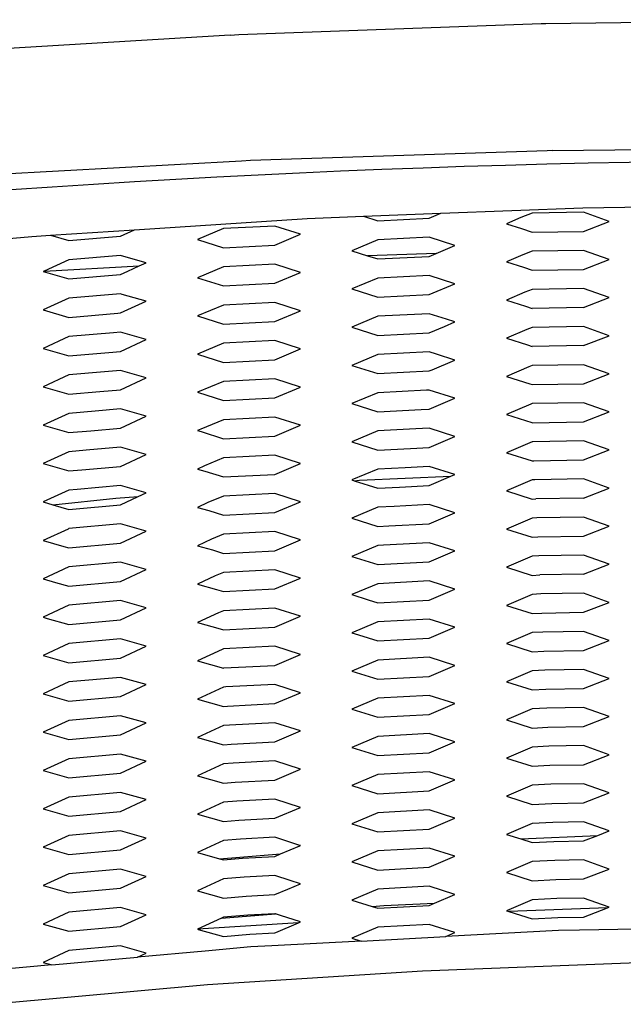
# Model space of a CAD drawing. Units: inches. Extents: x 0 to 204, y 0 to 264.
# Drawn here: x 140 to 143, y 110 to 114 of the extents above; entities that cross this region are included whole.
import ezdxf

# ---------------------------------------------------------------- set-up
doc = ezdxf.new("R2010")
doc.units = ezdxf.units.IN
doc.header["$MEASUREMENT"] = 0

# ---------------------------------------------------------------- blocks, each defined once
blk = doc.blocks.new('TOP')
for p, q in [((-1.3601, 22.4937), (0.0023, 22.5102)), ((-2.7215, 22.4441), (-1.3807, 22.4929)), ((-1.3807, 22.4929), (-1.3601, 22.4937)), ((-2.7605, 22.4416), (-4.081, 22.3614)), ((-2.7605, 22.4416), (-2.7215, 22.4441)), ((-1.3311, 21.9297), (0.004, 21.9444)), ((-1.355, 21.9288), (-2.6696, 21.8852)), ((-1.3311, 21.9297), (-1.355, 21.9288)), ((-2.7096, 21.8829), (-4.0067, 21.8111)), ((-2.6696, 21.8852), (-2.7096, 21.8829)), ((-1.826, 21.6513), (-1.1964, 21.6758)), ((-1.1964, 21.6758), (-0.786, 21.6808)), ((-3.1838, 21.5784), (-2.4192, 21.6284)), ((-2.4192, 21.6284), (-2.1686, 21.6381)), ((-2.1686, 21.6381), (-1.826, 21.6513)), ((-2.1686, 21.6381), (-2.1058, 21.6179)), ((-2.1058, 21.6179), (-1.8776, 21.6295)), ((-1.8776, 21.6295), (-1.826, 21.6513)), ((-1.4706, 21.6326), (-1.5354, 21.6051)), ((-1.4213, 21.6517), (-1.4706, 21.6326)), ((-1.1931, 21.6556), (-1.4213, 21.6517)), ((-1.079, 21.6153), (-1.1931, 21.6556)), ((-2.7903, 21.5831), (-2.9044, 21.5349)), ((-2.5622, 21.5947), (-2.7903, 21.5831)), ((-2.4481, 21.5581), (-2.5622, 21.5947)), ((-1.5354, 21.6051), (-1.4681, 21.5837)), ((-1.4681, 21.5837), (-1.4213, 21.5672)), ((-1.1931, 21.5711), (-1.079, 21.6153)), ((-4.5394, 21.4657), (-3.6401, 21.5485)), ((-3.6401, 21.5485), (-3.5574, 21.5539)), ((-3.5574, 21.5539), (-3.1838, 21.5784)), ((-3.5574, 21.5539), (-3.4749, 21.5301)), ((-3.4749, 21.5301), (-3.2467, 21.5495)), ((-3.2467, 21.5495), (-3.1838, 21.5784)), ((-2.5622, 21.5099), (-2.4481, 21.5581)), ((-1.8776, 21.5448), (-2.1058, 21.5332)), ((-1.7635, 21.5082), (-1.8776, 21.5448)), ((-1.4213, 21.5672), (-1.1931, 21.5711)), ((-2.9044, 21.5349), (-2.7903, 21.4983)), ((-2.7903, 21.4983), (-2.5622, 21.5099)), ((-2.1058, 21.5332), (-2.2199, 21.485)), ((-1.847, 21.4729), (-1.7635, 21.5082)), ((-3.2467, 21.4643), (-3.4749, 21.4449)), ((-3.2012, 21.4512), (-3.2467, 21.4643)), ((-2.2199, 21.485), (-2.1509, 21.4629)), ((-1.847, 21.4729), (-2.1509, 21.4629)), ((-2.1509, 21.4629), (-2.1058, 21.4484)), ((-2.1058, 21.4484), (-1.8776, 21.46)), ((-1.8776, 21.46), (-1.847, 21.4729)), ((-1.4619, 21.4669), (-1.5354, 21.4357)), ((-1.4213, 21.4827), (-1.4619, 21.4669)), ((-1.1931, 21.4865), (-1.4213, 21.4827)), ((-1.079, 21.4462), (-1.1931, 21.4865)), ((-3.4749, 21.4449), (-3.5852, 21.3944)), ((-3.5852, 21.3944), (-3.1631, 21.4177)), ((-3.2145, 21.3939), (-3.1631, 21.4177)), ((-3.1326, 21.4318), (-3.2012, 21.4512)), ((-3.1631, 21.4177), (-3.1326, 21.4318)), ((-2.7903, 21.4136), (-2.9044, 21.3654)), ((-2.5622, 21.4252), (-2.7903, 21.4136)), ((-2.4481, 21.3886), (-2.5622, 21.4252)), ((-1.5354, 21.4357), (-1.459, 21.4115)), ((-1.459, 21.4115), (-1.4213, 21.3982)), ((-1.1931, 21.402), (-1.079, 21.4462)), ((-3.5852, 21.3944), (-3.589, 21.3926)), ((-3.589, 21.3926), (-3.4749, 21.3597)), ((-3.4749, 21.3597), (-3.2467, 21.3791)), ((-3.2467, 21.3791), (-3.2145, 21.3939)), ((-2.9044, 21.3654), (-2.7903, 21.3288)), ((-2.5622, 21.3404), (-2.4481, 21.3886)), ((-1.8776, 21.3753), (-2.1058, 21.3636)), ((-1.7635, 21.3387), (-1.8776, 21.3753)), ((-1.4213, 21.3982), (-1.1931, 21.402)), ((-2.7903, 21.3288), (-2.5622, 21.3404)), ((-2.1058, 21.3636), (-2.2199, 21.3155)), ((-1.8776, 21.2905), (-1.7635, 21.3387)), ((-3.2467, 21.2939), (-3.4749, 21.2745)), ((-3.2382, 21.2915), (-3.2467, 21.2939)), ((-3.1326, 21.2617), (-3.2382, 21.2915)), ((-2.2199, 21.3155), (-2.1058, 21.2789)), ((-2.1058, 21.2789), (-1.8776, 21.2905)), ((-1.4533, 21.3012), (-1.5354, 21.2663)), ((-1.4213, 21.3136), (-1.4533, 21.3012)), ((-1.1931, 21.3175), (-1.4213, 21.3136)), ((-1.079, 21.2772), (-1.1931, 21.3175)), ((-1.1931, 21.233), (-1.079, 21.2772)), ((-3.4749, 21.2745), (-3.589, 21.2223)), ((-3.2467, 21.2088), (-3.1326, 21.2617)), ((-2.7903, 21.244), (-2.9044, 21.1958)), ((-2.5622, 21.2556), (-2.7903, 21.244)), ((-2.4481, 21.2191), (-2.5622, 21.2556)), ((-1.5354, 21.2663), (-1.45, 21.2393)), ((-1.45, 21.2393), (-1.4213, 21.2291)), ((-3.589, 21.2223), (-3.4749, 21.1893)), ((-3.4749, 21.1893), (-3.2575, 21.2078)), ((-3.2575, 21.2078), (-3.2467, 21.2088)), ((-2.9044, 21.1958), (-2.7903, 21.1593)), ((-2.5622, 21.1709), (-2.4481, 21.2191)), ((-2.1058, 21.1941), (-2.2199, 21.1459)), ((-1.8776, 21.2057), (-2.1058, 21.1941)), ((-1.8015, 21.1813), (-1.8776, 21.2057)), ((-1.1931, 21.233), (-1.4213, 21.2291)), ((-2.7903, 21.1593), (-2.5622, 21.1709)), ((-2.2199, 21.1459), (-2.1058, 21.1093)), ((-1.8776, 21.121), (-1.8104, 21.1494)), ((-1.8104, 21.1494), (-1.7635, 21.1693)), ((-1.7635, 21.1693), (-1.8015, 21.1813)), ((-1.1931, 21.1485), (-1.4213, 21.1446)), ((-1.079, 21.1081), (-1.1931, 21.1485)), ((-3.4749, 21.1042), (-3.589, 21.0519)), ((-3.2777, 21.1209), (-3.4749, 21.1042)), ((-3.2467, 21.1237), (-3.2777, 21.1209)), ((-3.1326, 21.0915), (-3.2467, 21.1237)), ((-2.1058, 21.1093), (-1.8776, 21.121)), ((-1.4446, 21.1356), (-1.5354, 21.097)), ((-1.4213, 21.1446), (-1.4446, 21.1356)), ((-1.1931, 21.0639), (-1.079, 21.1081)), ((-3.2467, 21.0386), (-3.1326, 21.0915)), ((-2.7903, 21.0745), (-2.9044, 21.0263)), ((-2.5622, 21.0861), (-2.7903, 21.0745)), ((-2.4481, 21.0495), (-2.5622, 21.0861)), ((-1.5354, 21.097), (-1.441, 21.067)), ((-1.441, 21.067), (-1.4213, 21.0601)), ((-1.1931, 21.0639), (-1.4213, 21.0601)), ((-3.589, 21.0519), (-3.4749, 21.019)), ((-3.4749, 21.019), (-3.2978, 21.034)), ((-3.2978, 21.034), (-3.2467, 21.0386)), ((-2.9044, 21.0263), (-2.7903, 20.9897)), ((-2.5622, 21.0014), (-2.4481, 21.0495)), ((-2.1058, 21.0246), (-2.2199, 20.9764)), ((-1.8776, 21.0362), (-2.1058, 21.0246)), ((-1.8448, 21.0257), (-1.8776, 21.0362)), ((-1.7635, 20.9999), (-1.8448, 21.0257)), ((-2.7903, 20.9897), (-2.5622, 21.0014)), ((-2.2199, 20.9764), (-2.1058, 20.9398)), ((-1.8638, 20.9573), (-1.7635, 20.9999)), ((-1.4213, 20.9755), (-1.4359, 20.9699)), ((-1.1931, 20.9794), (-1.4213, 20.9755)), ((-1.079, 20.9391), (-1.1931, 20.9794)), ((-3.4749, 20.9338), (-3.589, 20.8815)), ((-3.3179, 20.9471), (-3.4749, 20.9338)), ((-3.2467, 20.9535), (-3.3179, 20.9471)), ((-3.1326, 20.9213), (-3.2467, 20.9535)), ((-2.1058, 20.9398), (-1.8776, 20.9514)), ((-1.8776, 20.9514), (-1.8638, 20.9573)), ((-1.4359, 20.9699), (-1.5354, 20.9276)), ((-1.5354, 20.9276), (-1.432, 20.8948)), ((-1.1931, 20.8949), (-1.079, 20.9391)), ((-3.2467, 20.8684), (-3.1326, 20.9213)), ((-2.7903, 20.905), (-2.9044, 20.8568)), ((-2.5622, 20.9166), (-2.7903, 20.905)), ((-2.4481, 20.88), (-2.5622, 20.9166)), ((-1.432, 20.8948), (-1.4213, 20.891)), ((-1.4213, 20.891), (-1.1931, 20.8949)), ((-3.589, 20.8815), (-3.4749, 20.8486)), ((-3.4749, 20.8486), (-3.338, 20.8602)), ((-3.338, 20.8602), (-3.2467, 20.8684)), ((-2.9044, 20.8568), (-2.7903, 20.8202)), ((-2.5622, 20.8318), (-2.4481, 20.88)), ((-2.1058, 20.855), (-2.2199, 20.8069)), ((-1.8892, 20.8661), (-2.1058, 20.855)), ((-1.8776, 20.8667), (-1.8892, 20.8661)), ((-1.7635, 20.8305), (-1.8776, 20.8667)), ((-2.7903, 20.8202), (-2.5622, 20.8318)), ((-2.2199, 20.8069), (-2.1058, 20.7703)), ((-1.8776, 20.782), (-1.7635, 20.8305)), ((-1.4272, 20.8042), (-1.5354, 20.7582)), ((-1.4213, 20.8065), (-1.4272, 20.8042)), ((-1.1931, 20.8104), (-1.4213, 20.8065)), ((-1.079, 20.77), (-1.1931, 20.8104)), ((-3.4749, 20.7634), (-3.589, 20.7111)), ((-3.3581, 20.7733), (-3.4749, 20.7634)), ((-3.2467, 20.7834), (-3.3581, 20.7733)), ((-3.1326, 20.7511), (-3.2467, 20.7834)), ((-2.1058, 20.7703), (-1.9131, 20.7801)), ((-1.9131, 20.7801), (-1.8776, 20.782)), ((-1.5354, 20.7582), (-1.4229, 20.7226)), ((-1.1931, 20.7258), (-1.079, 20.77)), ((-3.589, 20.7111), (-3.4749, 20.6782)), ((-3.2467, 20.6983), (-3.1326, 20.7511)), ((-2.7903, 20.7354), (-2.8901, 20.6933)), ((-2.5622, 20.7471), (-2.7903, 20.7354)), ((-2.4481, 20.7105), (-2.5622, 20.7471)), ((-2.5622, 20.6623), (-2.4481, 20.7105)), ((-1.4229, 20.7226), (-1.4213, 20.722)), ((-1.4213, 20.722), (-1.1931, 20.7258)), ((-3.4749, 20.6782), (-3.3782, 20.6864)), ((-3.3782, 20.6864), (-3.2467, 20.6983)), ((-2.8901, 20.6933), (-2.9044, 20.6867)), ((-2.9044, 20.6867), (-2.889, 20.6823)), ((-2.889, 20.6823), (-2.7903, 20.6507)), ((-2.1058, 20.6855), (-2.2199, 20.6373)), ((-1.937, 20.6941), (-2.1058, 20.6855)), ((-1.8776, 20.6973), (-1.937, 20.6941)), ((-1.7635, 20.6612), (-1.8776, 20.6973)), ((-2.7903, 20.6507), (-2.5622, 20.6623)), ((-2.2199, 20.6373), (-2.1058, 20.6008)), ((-1.8776, 20.6126), (-1.7635, 20.6612)), ((-1.4213, 20.6373), (-1.5354, 20.5888)), ((-1.4185, 20.6375), (-1.4213, 20.6373)), ((-1.1931, 20.6413), (-1.4185, 20.6375)), ((-1.079, 20.601), (-1.1931, 20.6413)), ((-3.4749, 20.593), (-3.589, 20.5407)), ((-3.3983, 20.5995), (-3.4749, 20.593)), ((-3.2467, 20.6132), (-3.3983, 20.5995)), ((-3.1326, 20.581), (-3.2467, 20.6132)), ((-3.2467, 20.5281), (-3.1326, 20.581)), ((-2.1058, 20.6008), (-1.9609, 20.6081)), ((-1.9609, 20.6081), (-1.8776, 20.6126)), ((-1.5354, 20.5888), (-1.4213, 20.5527)), ((-1.1931, 20.5568), (-1.079, 20.601)), ((-3.589, 20.5407), (-3.4749, 20.5078)), ((-2.7903, 20.5659), (-2.8743, 20.5304)), ((-2.5622, 20.5775), (-2.7903, 20.5659)), ((-2.4481, 20.541), (-2.5622, 20.5775)), ((-2.5622, 20.4928), (-2.4481, 20.541)), ((-1.4213, 20.5527), (-1.414, 20.5531)), ((-1.414, 20.5531), (-1.1931, 20.5568)), ((-3.4749, 20.5078), (-3.4184, 20.5126)), ((-3.4184, 20.5126), (-3.2467, 20.5281)), ((-2.8743, 20.5304), (-2.9044, 20.5165)), ((-2.9044, 20.5165), (-2.8721, 20.5074)), ((-2.8721, 20.5074), (-2.7903, 20.4811)), ((-2.7903, 20.4811), (-2.5622, 20.4928)), ((-2.1058, 20.516), (-2.2199, 20.4678)), ((-1.9848, 20.5221), (-2.1058, 20.516)), ((-1.8776, 20.528), (-1.9848, 20.5221)), ((-1.7635, 20.4918), (-1.8776, 20.528)), ((-1.7811, 20.4843), (-1.7635, 20.4918)), ((-2.2199, 20.4678), (-2.2102, 20.4647)), ((-2.2102, 20.4647), (-2.187, 20.4664)), ((-2.2102, 20.4647), (-2.1058, 20.4312)), ((-2.187, 20.4664), (-1.7811, 20.4843)), ((-1.8776, 20.4433), (-1.7811, 20.4843)), ((-1.4213, 20.468), (-1.5354, 20.4195)), ((-1.4096, 20.4686), (-1.4213, 20.468)), ((-1.1931, 20.4723), (-1.4096, 20.4686)), ((-1.079, 20.4319), (-1.1931, 20.4723)), ((-3.4749, 20.4226), (-3.589, 20.3703)), ((-3.4385, 20.4257), (-3.4749, 20.4226)), ((-3.2467, 20.443), (-3.4385, 20.4257)), ((-3.1326, 20.4108), (-3.2467, 20.443)), ((-3.1685, 20.3941), (-3.1326, 20.4108)), ((-2.5622, 20.408), (-2.7903, 20.3964)), ((-2.4481, 20.3714), (-2.5622, 20.408)), ((-2.1058, 20.4312), (-2.0087, 20.4362)), ((-2.0087, 20.4362), (-1.8776, 20.4433)), ((-1.5354, 20.4195), (-1.4213, 20.3833)), ((-1.1931, 20.3878), (-1.079, 20.4319)), ((-3.589, 20.3703), (-3.5465, 20.358)), ((-3.5465, 20.358), (-3.2671, 20.3869)), ((-3.2671, 20.3869), (-3.1685, 20.3941)), ((-3.2467, 20.3579), (-3.1685, 20.3941)), ((-2.8586, 20.3676), (-2.9044, 20.3463)), ((-2.7903, 20.3964), (-2.8586, 20.3676)), ((-2.5622, 20.3232), (-2.4481, 20.3714)), ((-1.4213, 20.3833), (-1.4052, 20.3842)), ((-1.1931, 20.3878), (-1.4052, 20.3842)), ((-3.5465, 20.358), (-3.4749, 20.3374)), ((-3.4749, 20.3374), (-3.4586, 20.3388)), ((-3.4586, 20.3388), (-3.2467, 20.3579)), ((-2.9044, 20.3463), (-2.8552, 20.3324)), ((-2.8552, 20.3324), (-2.7903, 20.3116)), ((-2.7903, 20.3116), (-2.5622, 20.3232)), ((-2.1058, 20.3465), (-2.2199, 20.2983)), ((-2.0326, 20.3502), (-2.1058, 20.3465)), ((-1.8776, 20.3586), (-2.0326, 20.3502)), ((-1.7635, 20.3224), (-1.8776, 20.3586)), ((-1.8776, 20.2739), (-1.7635, 20.3224)), ((-3.2467, 20.2728), (-3.4749, 20.2522)), ((-3.1326, 20.2406), (-3.2467, 20.2728)), ((-2.2199, 20.2983), (-2.1058, 20.2617)), ((-2.0566, 20.2642), (-1.8776, 20.2739)), ((-1.4213, 20.2986), (-1.5354, 20.2501)), ((-1.4008, 20.2997), (-1.4213, 20.2986)), ((-1.1931, 20.3032), (-1.4008, 20.2997)), ((-1.079, 20.2629), (-1.1931, 20.3032)), ((-3.4791, 20.2502), (-3.589, 20.1999)), ((-3.4749, 20.2522), (-3.4791, 20.2502)), ((-3.2467, 20.1877), (-3.1326, 20.2406)), ((-2.5622, 20.2385), (-2.7903, 20.2269)), ((-2.4481, 20.2019), (-2.5622, 20.2385)), ((-2.1058, 20.2617), (-2.0566, 20.2642)), ((-1.5354, 20.2501), (-1.4213, 20.2139)), ((-1.1931, 20.2187), (-1.079, 20.2629)), ((-3.589, 20.1999), (-3.4969, 20.1733)), ((-3.4749, 20.1671), (-3.2467, 20.1877)), ((-2.8428, 20.2047), (-2.9044, 20.1761)), ((-2.7903, 20.2269), (-2.8428, 20.2047)), ((-2.5622, 20.1537), (-2.4481, 20.2019)), ((-1.8776, 20.1892), (-2.0805, 20.1782)), ((-1.7635, 20.153), (-1.8776, 20.1892)), ((-1.4213, 20.2139), (-1.3963, 20.2153)), ((-1.3963, 20.2153), (-1.1931, 20.2187)), ((-3.4969, 20.1733), (-3.4749, 20.1671)), ((-2.9044, 20.1761), (-2.8383, 20.1574)), ((-2.8383, 20.1574), (-2.7903, 20.1421)), ((-2.7903, 20.1421), (-2.5622, 20.1537)), ((-2.1058, 20.1769), (-2.2199, 20.1287)), ((-2.0805, 20.1782), (-2.1058, 20.1769)), ((-1.8776, 20.1045), (-1.7635, 20.153)), ((-3.2467, 20.1027), (-3.4749, 20.082)), ((-3.1326, 20.0704), (-3.2467, 20.1027)), ((-2.2199, 20.1287), (-2.1058, 20.0922)), ((-2.1044, 20.0922), (-1.8776, 20.1045)), ((-1.4213, 20.1292), (-1.5354, 20.0807)), ((-1.3919, 20.1308), (-1.4213, 20.1292)), ((-1.1931, 20.1342), (-1.3919, 20.1308)), ((-1.079, 20.0939), (-1.1931, 20.1342)), ((-3.5232, 20.0596), (-3.589, 20.0295)), ((-3.4749, 20.082), (-3.5232, 20.0596)), ((-3.2467, 20.0176), (-3.1326, 20.0704)), ((-2.7903, 20.0573), (-2.8271, 20.0418)), ((-2.5622, 20.0689), (-2.7903, 20.0573)), ((-2.4481, 20.0324), (-2.5622, 20.0689)), ((-2.1058, 20.0922), (-2.1044, 20.0922)), ((-1.5354, 20.0807), (-1.4213, 20.0445)), ((-1.1931, 20.0497), (-1.079, 20.0939)), ((-3.589, 20.0295), (-3.5339, 20.0136)), ((-3.5339, 20.0136), (-3.4749, 19.9969)), ((-3.4749, 19.9969), (-3.2467, 20.0176)), ((-2.8271, 20.0418), (-2.9044, 20.006)), ((-2.5622, 19.9842), (-2.4481, 20.0324)), ((-1.8776, 20.0198), (-2.1058, 20.0075)), ((-1.7635, 19.9837), (-1.8776, 20.0198)), ((-1.4213, 20.0445), (-1.3875, 20.0464)), ((-1.1931, 20.0497), (-1.3875, 20.0464)), ((-2.9044, 20.006), (-2.8213, 19.9825)), ((-2.8213, 19.9825), (-2.7903, 19.9726)), ((-2.7903, 19.9726), (-2.5622, 19.9842)), ((-2.1309, 19.9968), (-2.2199, 19.9592)), ((-2.1058, 20.0075), (-2.1309, 19.9968)), ((-1.8776, 19.9351), (-1.7635, 19.9837)), ((-3.2467, 19.9325), (-3.4749, 19.9119)), ((-3.1326, 19.9003), (-3.2467, 19.9325)), ((-2.2199, 19.9592), (-2.1478, 19.9361)), ((-2.1478, 19.9361), (-2.1058, 19.9228)), ((-2.1058, 19.9228), (-1.8776, 19.9351)), ((-1.4213, 19.9599), (-1.5354, 19.9113)), ((-1.3831, 19.9619), (-1.4213, 19.9599)), ((-1.1931, 19.9651), (-1.3831, 19.9619)), ((-1.079, 19.9248), (-1.1931, 19.9651)), ((-1.1931, 19.8806), (-1.079, 19.9248)), ((-3.4749, 19.9119), (-3.5673, 19.869)), ((-3.2467, 19.8474), (-3.1326, 19.9003)), ((-2.8113, 19.8789), (-2.9044, 19.8358)), ((-2.7903, 19.8878), (-2.8113, 19.8789)), ((-2.5622, 19.8994), (-2.7903, 19.8878)), ((-2.4481, 19.8628), (-2.5622, 19.8994)), ((-1.5354, 19.9113), (-1.4213, 19.8752)), ((-1.3786, 19.8775), (-1.1931, 19.8806)), ((-3.5673, 19.869), (-3.589, 19.8591)), ((-3.589, 19.8591), (-3.5708, 19.8539)), ((-3.5708, 19.8539), (-3.4749, 19.8268)), ((-3.4749, 19.8268), (-3.2467, 19.8474)), ((-2.9044, 19.8358), (-2.8044, 19.8075)), ((-2.5622, 19.8146), (-2.4481, 19.8628)), ((-2.1058, 19.8381), (-2.1844, 19.8047)), ((-1.8776, 19.8505), (-2.1058, 19.8381)), ((-1.7635, 19.8143), (-1.8776, 19.8505)), ((-1.4213, 19.8752), (-1.3786, 19.8775)), ((-2.8044, 19.8075), (-2.7903, 19.803)), ((-2.7903, 19.803), (-2.5622, 19.8146)), ((-2.1844, 19.8047), (-2.2199, 19.7897)), ((-1.8776, 19.7658), (-1.7635, 19.8143)), ((-1.3742, 19.793), (-1.4213, 19.7905)), ((-1.1931, 19.7961), (-1.3742, 19.793)), ((-1.079, 19.7558), (-1.1931, 19.7961)), ((-3.2467, 19.7623), (-3.4749, 19.7417)), ((-3.1326, 19.7301), (-3.2467, 19.7623)), ((-2.2199, 19.7897), (-2.1911, 19.7804)), ((-2.1911, 19.7804), (-2.1058, 19.7534)), ((-2.1058, 19.7534), (-1.8776, 19.7658)), ((-1.4213, 19.7905), (-1.5354, 19.742)), ((-1.1931, 19.7116), (-1.079, 19.7558)), ((-3.4749, 19.7417), (-3.589, 19.6888)), ((-3.2467, 19.6772), (-3.1326, 19.7301)), ((-2.7956, 19.7161), (-2.9044, 19.6656)), ((-2.7903, 19.7183), (-2.7956, 19.7161)), ((-2.5622, 19.7299), (-2.7903, 19.7183)), ((-2.4481, 19.6933), (-2.5622, 19.7299)), ((-1.5354, 19.742), (-1.4213, 19.7058)), ((-1.4213, 19.7058), (-1.3698, 19.7086)), ((-1.3698, 19.7086), (-1.1931, 19.7116)), ((-3.589, 19.6888), (-3.4749, 19.6566)), ((-3.4749, 19.6566), (-3.2467, 19.6772)), ((-2.9044, 19.6656), (-2.7903, 19.6334)), ((-2.5622, 19.6451), (-2.4481, 19.6933)), ((-2.1058, 19.6687), (-2.2199, 19.6202)), ((-1.8776, 19.6811), (-2.1058, 19.6687)), ((-1.7635, 19.6449), (-1.8776, 19.6811)), ((-2.7903, 19.6334), (-2.7876, 19.6336)), ((-2.7876, 19.6336), (-2.5622, 19.6451)), ((-2.2199, 19.6202), (-2.1058, 19.584)), ((-1.8776, 19.5964), (-1.7635, 19.6449)), ((-1.4213, 19.6211), (-1.5354, 19.5726)), ((-1.3653, 19.6241), (-1.4213, 19.6211)), ((-1.1931, 19.627), (-1.3653, 19.6241)), ((-1.079, 19.5867), (-1.1931, 19.627)), ((-3.2467, 19.5921), (-3.4749, 19.5715)), ((-3.1326, 19.5599), (-3.2467, 19.5921)), ((-2.1058, 19.584), (-1.8776, 19.5964)), ((-1.1931, 19.5425), (-1.079, 19.5867)), ((-3.4749, 19.5715), (-3.589, 19.5187)), ((-3.2467, 19.507), (-3.1326, 19.5599)), ((-2.7903, 19.5483), (-2.9044, 19.4954)), ((-2.7794, 19.5493), (-2.7903, 19.5483)), ((-2.5622, 19.5603), (-2.7794, 19.5493)), ((-2.4481, 19.5238), (-2.5622, 19.5603)), ((-1.5354, 19.5726), (-1.4213, 19.5364)), ((-1.4213, 19.5364), (-1.3609, 19.5397)), ((-1.3609, 19.5397), (-1.1931, 19.5425)), ((-3.589, 19.5187), (-3.4749, 19.4864)), ((-3.4749, 19.4864), (-3.2467, 19.507)), ((-2.9044, 19.4954), (-2.7903, 19.4632)), ((-2.5622, 19.4756), (-2.4481, 19.5238)), ((-2.1058, 19.4993), (-2.2199, 19.4508)), ((-1.8776, 19.5117), (-2.1058, 19.4993)), ((-1.7635, 19.4755), (-1.8776, 19.5117)), ((-2.7903, 19.4632), (-2.7713, 19.4649)), ((-2.7713, 19.4649), (-2.5622, 19.4756)), ((-2.2199, 19.4508), (-2.1058, 19.4147)), ((-1.8776, 19.427), (-1.7635, 19.4755)), ((-1.4213, 19.4517), (-1.5354, 19.4032)), ((-1.3565, 19.4552), (-1.4213, 19.4517)), ((-1.1931, 19.458), (-1.3565, 19.4552)), ((-1.079, 19.4177), (-1.1931, 19.458)), ((-3.4749, 19.4013), (-3.589, 19.3485)), ((-3.2467, 19.422), (-3.4749, 19.4013)), ((-3.1326, 19.3897), (-3.2467, 19.422)), ((-2.1058, 19.4147), (-1.8776, 19.427)), ((-1.5354, 19.4032), (-1.4213, 19.367)), ((-1.1931, 19.3735), (-1.079, 19.4177)), ((-3.2467, 19.3369), (-3.1326, 19.3897)), ((-2.7903, 19.3781), (-2.9044, 19.3253)), ((-2.7631, 19.3806), (-2.7903, 19.3781)), ((-2.5622, 19.3908), (-2.7631, 19.3806)), ((-2.4481, 19.3542), (-2.5622, 19.3908)), ((-1.4213, 19.367), (-1.3521, 19.3708)), ((-1.3521, 19.3708), (-1.1931, 19.3735)), ((-3.589, 19.3485), (-3.4749, 19.3162)), ((-3.4749, 19.3162), (-3.2467, 19.3369)), ((-2.9044, 19.3253), (-2.7903, 19.293)), ((-2.5622, 19.3061), (-2.4481, 19.3542)), ((-2.1058, 19.33), (-2.2199, 19.2815)), ((-1.8776, 19.3423), (-2.1058, 19.33)), ((-1.7635, 19.3062), (-1.8776, 19.3423)), ((-2.7903, 19.293), (-2.7549, 19.2962)), ((-2.7549, 19.2962), (-2.5622, 19.3061)), ((-2.2199, 19.2815), (-2.1058, 19.2453)), ((-1.8776, 19.2576), (-1.7635, 19.3062)), ((-1.4213, 19.2824), (-1.5354, 19.2338)), ((-1.3476, 19.2863), (-1.4213, 19.2824)), ((-1.1931, 19.289), (-1.3476, 19.2863)), ((-1.079, 19.2486), (-1.1931, 19.289)), ((-3.4749, 19.2312), (-3.589, 19.1783)), ((-3.2467, 19.2518), (-3.4749, 19.2312)), ((-3.1326, 19.2196), (-3.2467, 19.2518)), ((-2.1058, 19.2453), (-1.8776, 19.2576)), ((-1.5354, 19.2338), (-1.4213, 19.1977)), ((-1.1931, 19.2044), (-1.079, 19.2486)), ((-3.2467, 19.1667), (-3.1326, 19.2196)), ((-2.7903, 19.208), (-2.9044, 19.1551)), ((-2.7468, 19.2119), (-2.7903, 19.208)), ((-2.5622, 19.2213), (-2.7468, 19.2119)), ((-2.4481, 19.1847), (-2.5622, 19.2213)), ((-2.5622, 19.1365), (-2.4481, 19.1847)), ((-1.4213, 19.1977), (-1.3432, 19.2019)), ((-1.3432, 19.2019), (-1.1931, 19.2044)), ((-3.589, 19.1783), (-3.4749, 19.1461)), ((-3.4749, 19.1461), (-3.2467, 19.1667)), ((-2.9044, 19.1551), (-2.7903, 19.1229)), ((-2.7386, 19.1275), (-2.5622, 19.1365)), ((-2.1058, 19.1606), (-2.2199, 19.1121)), ((-1.8776, 19.173), (-2.1058, 19.1606)), ((-1.7635, 19.1368), (-1.8776, 19.173)), ((-1.8776, 19.0883), (-1.7635, 19.1368)), ((-2.7903, 19.1229), (-2.7386, 19.1275)), ((-2.2199, 19.1121), (-2.1058, 19.0759)), ((-1.4213, 19.113), (-1.5354, 19.0645)), ((-1.3388, 19.1174), (-1.4213, 19.113)), ((-1.1931, 19.1199), (-1.3388, 19.1174)), ((-1.079, 19.0796), (-1.1931, 19.1199)), ((-3.4749, 19.061), (-3.589, 19.0081)), ((-3.2467, 19.0816), (-3.4749, 19.061)), ((-3.1326, 19.0494), (-3.2467, 19.0816)), ((-3.2467, 18.9965), (-3.1326, 19.0494)), ((-2.5622, 19.0518), (-2.7305, 19.0432)), ((-2.4481, 19.0152), (-2.5622, 19.0518)), ((-2.1058, 19.0759), (-1.8776, 19.0883)), ((-1.5354, 19.0645), (-1.4213, 19.0283)), ((-1.1931, 19.0354), (-1.079, 19.0796)), ((-3.589, 19.0081), (-3.4749, 18.9759)), ((-2.7903, 19.0378), (-2.9044, 18.9849)), ((-2.7305, 19.0432), (-2.7903, 19.0378)), ((-2.5622, 18.967), (-2.4481, 19.0152)), ((-1.4213, 19.0283), (-1.3344, 19.033)), ((-1.3344, 19.033), (-1.1931, 19.0354)), ((-3.4749, 18.9759), (-3.2467, 18.9965)), ((-2.9044, 18.9849), (-2.7903, 18.9527)), ((-2.7223, 18.9588), (-2.5622, 18.967)), ((-2.1058, 18.9912), (-2.2199, 18.9427)), ((-1.8776, 19.0036), (-2.1058, 18.9912)), ((-1.7635, 18.9674), (-1.8776, 19.0036)), ((-1.8776, 18.9189), (-1.7635, 18.9674)), ((-2.7903, 18.9527), (-2.7223, 18.9588)), ((-2.2199, 18.9427), (-2.1058, 18.9065)), ((-2.1058, 18.9065), (-1.8776, 18.9189)), ((-1.4213, 18.9436), (-1.5354, 18.8951)), ((-1.3299, 18.9485), (-1.4213, 18.9436)), ((-1.1931, 18.9509), (-1.3299, 18.9485)), ((-1.079, 18.9105), (-1.1931, 18.9509)), ((-3.4749, 18.8908), (-3.589, 18.838)), ((-3.2467, 18.9114), (-3.4749, 18.8908)), ((-3.1326, 18.8792), (-3.2467, 18.9114)), ((-3.2467, 18.8263), (-3.1326, 18.8792)), ((-2.7141, 18.8745), (-2.7903, 18.8676)), ((-2.5622, 18.8822), (-2.7141, 18.8745)), ((-2.4508, 18.8465), (-2.5622, 18.8822)), ((-1.5354, 18.8951), (-1.4713, 18.8748)), ((-1.4713, 18.8748), (-1.1302, 18.8907)), ((-1.4713, 18.8748), (-1.4213, 18.8589)), ((-1.1931, 18.8663), (-1.1302, 18.8907)), ((-1.1302, 18.8907), (-1.079, 18.9105)), ((-3.589, 18.838), (-3.4749, 18.8057)), ((-2.7903, 18.8676), (-2.9044, 18.8147)), ((-2.5366, 18.8083), (-2.4515, 18.8442)), ((-2.4515, 18.8442), (-2.4481, 18.8457)), ((-2.4481, 18.8457), (-2.4508, 18.8465)), ((-1.8776, 18.8342), (-2.1058, 18.8218)), ((-1.7635, 18.798), (-1.8776, 18.8342)), ((-1.4213, 18.8589), (-1.3255, 18.8641)), ((-1.3255, 18.8641), (-1.1931, 18.8663)), ((-3.4749, 18.8057), (-3.2467, 18.8263)), ((-2.9044, 18.8147), (-2.8068, 18.7872)), ((-2.8068, 18.7872), (-2.5366, 18.8083)), ((-2.8068, 18.7872), (-2.7903, 18.7825)), ((-2.7903, 18.7825), (-2.706, 18.7901)), ((-2.706, 18.7901), (-2.5622, 18.7975)), ((-2.5622, 18.7975), (-2.5366, 18.8083)), ((-2.1058, 18.8218), (-2.2199, 18.7733)), ((-1.8776, 18.7495), (-1.7635, 18.798)), ((-2.2199, 18.7733), (-2.1058, 18.7372)), ((-2.1058, 18.7372), (-1.8776, 18.7495)), ((-1.4213, 18.7742), (-1.5354, 18.7257)), ((-1.3211, 18.7797), (-1.4213, 18.7742)), ((-1.1931, 18.7818), (-1.3211, 18.7797)), ((-1.079, 18.7415), (-1.1931, 18.7818)), ((-3.4749, 18.7206), (-3.589, 18.6678)), ((-3.2467, 18.7413), (-3.4749, 18.7206)), ((-3.1326, 18.709), (-3.2467, 18.7413)), ((-3.2467, 18.6562), (-3.1326, 18.709)), ((-2.6978, 18.7058), (-2.7903, 18.6974)), ((-2.5622, 18.7127), (-2.6978, 18.7058)), ((-2.4941, 18.6909), (-2.5622, 18.7127)), ((-1.5354, 18.7257), (-1.4213, 18.6895)), ((-1.1931, 18.6973), (-1.079, 18.7415)), ((-3.589, 18.6678), (-3.4749, 18.6355)), ((-3.4749, 18.6355), (-3.2467, 18.6562)), ((-2.7903, 18.6974), (-2.9044, 18.6446)), ((-2.5049, 18.6521), (-2.4481, 18.6763)), ((-2.4481, 18.6763), (-2.4941, 18.6909)), ((-1.8776, 18.6648), (-2.1058, 18.6525)), ((-1.7635, 18.6287), (-1.8776, 18.6648)), ((-1.4213, 18.6895), (-1.3167, 18.6952)), ((-1.3167, 18.6952), (-1.1931, 18.6973)), ((-2.9044, 18.6446), (-2.7903, 18.6123)), ((-2.7903, 18.6123), (-2.6897, 18.6214)), ((-2.6897, 18.6214), (-2.5622, 18.6279)), ((-2.5622, 18.6279), (-2.5049, 18.6521)), ((-2.1058, 18.6525), (-2.2199, 18.604)), ((-1.8539, 18.5902), (-1.7635, 18.6287)), ((-1.1931, 18.6128), (-1.3122, 18.6108)), ((-1.079, 18.5726), (-1.1931, 18.6128)), ((-3.2467, 18.5711), (-3.4749, 18.5505)), ((-3.1326, 18.5389), (-3.2467, 18.5711)), ((-2.2199, 18.604), (-2.1307, 18.5757)), ((-2.1307, 18.5757), (-2.0783, 18.5797)), ((-2.1307, 18.5757), (-2.1058, 18.5678)), ((-2.1058, 18.5678), (-1.8776, 18.5801)), ((-2.0783, 18.5797), (-1.8539, 18.5902)), ((-1.8776, 18.5801), (-1.8539, 18.5902)), ((-1.4213, 18.6049), (-1.5354, 18.5563)), ((-1.0863, 18.5697), (-1.5242, 18.5528)), ((-1.3122, 18.6108), (-1.4213, 18.6049)), ((-1.1931, 18.5283), (-1.0863, 18.5697)), ((-1.0863, 18.5697), (-1.079, 18.5726)), ((-3.4749, 18.5505), (-3.589, 18.4976)), ((-3.2467, 18.486), (-3.1326, 18.5389)), ((-2.7983, 18.5236), (-2.5592, 18.5422)), ((-2.7903, 18.5273), (-2.7983, 18.5236)), ((-2.6815, 18.5371), (-2.7903, 18.5273)), ((-2.5622, 18.5432), (-2.6815, 18.5371)), ((-2.5592, 18.5422), (-2.5622, 18.5432)), ((-2.5374, 18.5352), (-2.5592, 18.5422)), ((-2.4481, 18.5069), (-2.5374, 18.5352)), ((-1.5354, 18.5563), (-1.5242, 18.5528)), ((-1.5242, 18.5528), (-1.4213, 18.5202)), ((-1.4213, 18.5202), (-1.3078, 18.5263)), ((-1.3078, 18.5263), (-1.1931, 18.5283)), ((-3.589, 18.4976), (-3.4749, 18.4654)), ((-3.4749, 18.4654), (-3.2467, 18.486)), ((-2.7983, 18.5236), (-2.9044, 18.4744)), ((-2.4577, 18.5028), (-2.8801, 18.4756)), ((-2.5583, 18.46), (-2.4577, 18.5028)), ((-2.4577, 18.5028), (-2.4481, 18.5069)), ((-2.1058, 18.4831), (-2.2199, 18.4346)), ((-1.8776, 18.4955), (-2.1058, 18.4831)), ((-1.7635, 18.4593), (-1.8776, 18.4955)), ((-2.9044, 18.4744), (-2.9016, 18.4736)), ((-2.8801, 18.4756), (-2.9016, 18.4736)), ((-2.9016, 18.4736), (-2.7903, 18.4422)), ((-2.7903, 18.4422), (-2.6733, 18.4527)), ((-2.6733, 18.4527), (-2.5622, 18.4584)), ((-2.5622, 18.4584), (-2.5583, 18.46)), ((-2.1799, 18.4219), (-1.8039, 18.4421)), ((-1.3048, 18.4691), (-1.8039, 18.4421)), ((-1.8039, 18.4421), (-1.7635, 18.4593)), ((-1.2118, 18.4707), (-1.3048, 18.4691)), ((-0.9549, 18.4752), (-1.2118, 18.4707)), ((-3.2467, 18.4009), (-3.4749, 18.3803)), ((-3.1326, 18.3687), (-3.2467, 18.4009)), ((-2.6679, 18.396), (-2.8703, 18.3778)), ((-2.5748, 18.4007), (-2.6679, 18.396)), ((-2.1799, 18.4219), (-2.5748, 18.4007)), ((-2.2199, 18.4346), (-2.1799, 18.4219)), ((-3.4749, 18.3803), (-3.589, 18.3274)), ((-3.5507, 18.3166), (-3.1714, 18.3507)), ((-2.8703, 18.3778), (-3.1714, 18.3507)), ((-3.1714, 18.3507), (-3.1326, 18.3687)), ((-3.5507, 18.3166), (-3.8254, 18.2919)), ((-3.589, 18.3274), (-3.5507, 18.3166)), ((-0.9519, 18.3258), (-1.9073, 18.2889)), ((-1.9073, 18.2889), (-2.8613, 18.2274)), ((-2.8613, 18.2274), (-3.8134, 18.1413))]:
    blk.add_line(p, q)
blk.add_arc((-0.0026, -31.4341), 53.3199, 83.98238, 96.56824)

msp = doc.modelspace()

# ---------------------------------------------------------------- block references
msp.add_blockref('TOP', (143.71546, 91.90146))

doc.saveas('drawing.dxf')
